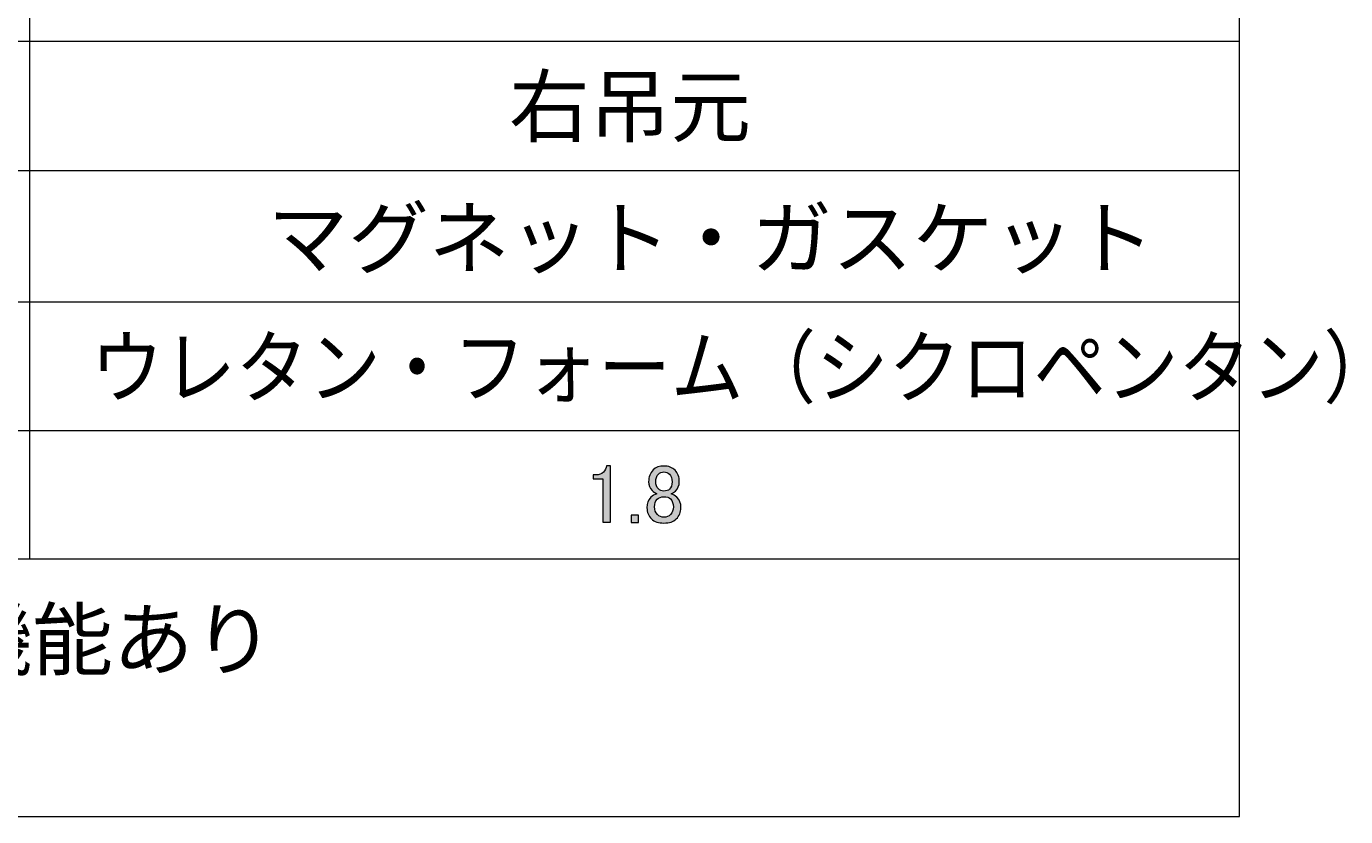
# Model space of a CAD drawing. Extents: x 2 to 1188, y 2 to 839.
# Drawn here: x 178 to 341, y 287 to 384 of the extents above; entities that cross this region are included whole.
import ezdxf

# ---------------------------------------------------------------- set-up
doc = ezdxf.new("R2010")
doc.units = 0
doc.header["$MEASUREMENT"] = 0
doc.layers.add('レイヤー 1', color=7, linetype='Continuous', lineweight=0)

# ---------------------------------------------------------------- blocks, each defined once
blk = doc.blocks.new('Block_6')
at = {"layer": 'レイヤー 1', "true_color": 0x000000, "transparency": 33554687}
h = blk.add_hatch(color=18, dxfattribs=at)
h.dxf.hatch_style = 2
edge = h.paths.add_edge_path()
edge.add_spline(control_points=[(257.04, 329.42), (256.77, 329.42), (256.55, 329.33), (256.36, 329.14), (256.14, 328.92), (256.04, 328.62), (256.04, 328.21), (256.04, 327.84), (256.14, 327.54), (256.36, 327.33), (256.55, 327.14), (256.76, 327.05), (257, 327.05), (257.32, 327.05), (257.57, 327.13), (257.73, 327.29), (257.94, 327.5), (258.05, 327.81), (258.05, 328.21), (258.05, 328.62), (257.94, 328.92), (257.73, 329.14), (257.54, 329.33), (257.31, 329.42), (257.04, 329.42), (257.04, 329.42), (257.04, 329.42), (257.04, 329.42)], knot_values=[0, 0, 0, 0, 1, 1, 1, 2, 2, 2, 3, 3, 3, 4, 4, 4, 5, 5, 5, 6, 6, 6, 7, 7, 7, 8, 8, 8, 9, 9, 9, 9], degree=3, periodic=0)
edge = h.paths.add_edge_path()
edge.add_spline(control_points=[(257.04, 326.36), (256.69, 326.36), (256.41, 326.25), (256.2, 326.04), (255.98, 325.82), (255.88, 325.52), (255.88, 325.11), (255.88, 324.71), (256, 324.39), (256.24, 324.15), (256.45, 323.93), (256.72, 323.82), (257.04, 323.82), (257.36, 323.82), (257.63, 323.93), (257.85, 324.15), (258.09, 324.39), (258.21, 324.71), (258.21, 325.11), (258.21, 325.52), (258.09, 325.84), (257.85, 326.08), (257.66, 326.27), (257.39, 326.36), (257.04, 326.36), (257.04, 326.36), (257.04, 326.36), (257.04, 326.36)], knot_values=[0, 0, 0, 0, 1, 1, 1, 2, 2, 2, 3, 3, 3, 4, 4, 4, 5, 5, 5, 6, 6, 6, 7, 7, 7, 8, 8, 8, 9, 9, 9, 9], degree=3, periodic=0)
edge = h.paths.add_edge_path()
edge.add_spline(control_points=[(255.15, 328.21), (255.15, 328.8), (255.34, 329.29), (255.71, 329.66), (256.04, 329.99), (256.48, 330.15), (257.04, 330.15), (257.61, 330.15), (258.06, 329.97), (258.41, 329.62), (258.76, 329.27), (258.94, 328.8), (258.94, 328.21), (258.94, 327.76), (258.77, 327.37), (258.45, 327.05), (258.32, 326.91), (258.16, 326.82), (257.97, 326.76), (257.97, 326.76), (257.97, 326.68), (257.97, 326.68), (258.21, 326.63), (258.44, 326.5), (258.65, 326.28), (258.98, 325.96), (259.14, 325.53), (259.14, 324.99), (259.14, 324.46), (258.95, 324), (258.57, 323.62), (258.22, 323.27), (257.71, 323.1), (257.04, 323.1), (256.37, 323.1), (255.86, 323.27), (255.51, 323.62), (255.14, 324), (254.95, 324.46), (254.95, 324.99), (254.95, 325.53), (255.11, 325.96), (255.43, 326.28), (255.65, 326.5), (255.88, 326.63), (256.12, 326.68), (256.12, 326.68), (256.12, 326.76), (256.12, 326.76), (255.96, 326.82), (255.78, 326.94), (255.59, 327.13), (255.3, 327.42), (255.15, 327.78), (255.15, 328.21), (255.15, 328.21), (255.15, 328.21), (255.15, 328.21)], knot_values=[0, 0, 0, 0, 1, 1, 1, 2, 2, 2, 3, 3, 3, 4, 4, 4, 5, 5, 5, 6, 6, 6, 7, 7, 7, 8, 8, 8, 9, 9, 9, 10, 10, 10, 11, 11, 11, 12, 12, 12, 13, 13, 13, 14, 14, 14, 15, 15, 15, 16, 16, 16, 17, 17, 17, 18, 18, 18, 19, 19, 19, 19], degree=3, periodic=0)
edge = h.paths.add_edge_path()
edge.add_spline(control_points=[(252.98, 324.07), (252.98, 324.07), (253.9, 324.07), (253.9, 324.07), (253.9, 324.07), (253.9, 323.18), (253.9, 323.18), (253.9, 323.18), (252.98, 323.18), (252.98, 323.18), (252.98, 323.18), (252.98, 324.07), (252.98, 324.07)], knot_values=[0, 0, 0, 0, 1, 1, 1, 2, 2, 2, 3, 3, 3, 4, 4, 4, 4], degree=3, periodic=0)
edge = h.paths.add_edge_path()
edge.add_spline(control_points=[(249.56, 329.38), (249.8, 329.62), (249.93, 329.89), (249.96, 330.19), (249.96, 330.19), (250.44, 330.19), (250.44, 330.19), (250.44, 330.19), (250.44, 323.22), (250.44, 323.22), (250.44, 323.22), (249.51, 323.22), (249.51, 323.22), (249.51, 323.22), (249.51, 328.58), (249.51, 328.58), (249.51, 328.58), (248.31, 328.58), (248.31, 328.58), (248.31, 328.58), (248.31, 329.06), (248.31, 329.06), (248.31, 329.06), (248.67, 329.06), (248.67, 329.06), (249.04, 329.06), (249.34, 329.17), (249.56, 329.38), (249.56, 329.38), (249.56, 329.38), (249.56, 329.38)], knot_values=[0, 0, 0, 0, 1, 1, 1, 2, 2, 2, 3, 3, 3, 4, 4, 4, 5, 5, 5, 6, 6, 6, 7, 7, 7, 8, 8, 8, 9, 9, 9, 10, 10, 10, 10], degree=3, periodic=0)
at = {"layer": 'レイヤー 1', "color": 18, "lineweight": 20, "true_color": 0x000000}
for p, q in [((178.7, 606.02), (178.7, 318.68)), ((74.24, 382.64), (328.1, 382.64)), ((74.24, 366.68), (328.1, 366.68)), ((74.24, 350.42), (328.1, 350.42)), ((74.24, 334.52), (328.1, 334.52)), ((74.24, 318.68), (328.1, 318.68))]:
    blk.add_line(p, q, dxfattribs=at)
blk.add_lwpolyline([(74.24, 286.82), (328.1, 286.82), (328.1, 622.04), (74.24, 622.04), (74.24, 286.82)], dxfattribs=at)
at = {"layer": 'レイヤー 1'}
for points, knots in [([(249.56, 329.38), (249.8, 329.62), (249.93, 329.89), (249.96, 330.19), (249.96, 330.19), (250.44, 330.19), (250.44, 330.19), (250.44, 330.19), (250.44, 323.22), (250.44, 323.22), (250.44, 323.22), (249.51, 323.22), (249.51, 323.22), (249.51, 323.22), (249.51, 328.58), (249.51, 328.58), (249.51, 328.58), (248.31, 328.58), (248.31, 328.58), (248.31, 328.58), (248.31, 329.06), (248.31, 329.06), (248.31, 329.06), (248.67, 329.06), (248.67, 329.06), (249.04, 329.06), (249.34, 329.17), (249.56, 329.38), (249.56, 329.38), (249.56, 329.38), (249.56, 329.38)], [0, 0, 0, 0, 1, 1, 1, 2, 2, 2, 3, 3, 3, 4, 4, 4, 5, 5, 5, 6, 6, 6, 7, 7, 7, 8, 8, 8, 9, 9, 9, 10, 10, 10, 10]), ([(255.15, 328.21), (255.15, 328.8), (255.34, 329.29), (255.71, 329.66), (256.04, 329.99), (256.48, 330.15), (257.04, 330.15), (257.61, 330.15), (258.06, 329.97), (258.41, 329.62), (258.76, 329.27), (258.94, 328.8), (258.94, 328.21), (258.94, 327.76), (258.77, 327.37), (258.45, 327.05), (258.32, 326.91), (258.16, 326.82), (257.97, 326.76), (257.97, 326.76), (257.97, 326.68), (257.97, 326.68), (258.21, 326.63), (258.44, 326.5), (258.65, 326.28), (258.98, 325.96), (259.14, 325.53), (259.14, 324.99), (259.14, 324.46), (258.95, 324), (258.57, 323.62), (258.22, 323.27), (257.71, 323.1), (257.04, 323.1), (256.37, 323.1), (255.86, 323.27), (255.51, 323.62), (255.14, 324), (254.95, 324.46), (254.95, 324.99), (254.95, 325.53), (255.11, 325.96), (255.43, 326.28), (255.65, 326.5), (255.88, 326.63), (256.12, 326.68), (256.12, 326.68), (256.12, 326.76), (256.12, 326.76), (255.96, 326.82), (255.78, 326.94), (255.59, 327.13), (255.3, 327.42), (255.15, 327.78), (255.15, 328.21), (255.15, 328.21), (255.15, 328.21), (255.15, 328.21)], [0, 0, 0, 0, 1, 1, 1, 2, 2, 2, 3, 3, 3, 4, 4, 4, 5, 5, 5, 6, 6, 6, 7, 7, 7, 8, 8, 8, 9, 9, 9, 10, 10, 10, 11, 11, 11, 12, 12, 12, 13, 13, 13, 14, 14, 14, 15, 15, 15, 16, 16, 16, 17, 17, 17, 18, 18, 18, 19, 19, 19, 19]), ([(257.04, 329.42), (256.77, 329.42), (256.55, 329.33), (256.36, 329.14), (256.14, 328.92), (256.04, 328.62), (256.04, 328.21), (256.04, 327.84), (256.14, 327.54), (256.36, 327.33), (256.55, 327.14), (256.76, 327.05), (257, 327.05), (257.32, 327.05), (257.57, 327.13), (257.73, 327.29), (257.94, 327.5), (258.05, 327.81), (258.05, 328.21), (258.05, 328.62), (257.94, 328.92), (257.73, 329.14), (257.54, 329.33), (257.31, 329.42), (257.04, 329.42), (257.04, 329.42), (257.04, 329.42), (257.04, 329.42)], [0, 0, 0, 0, 1, 1, 1, 2, 2, 2, 3, 3, 3, 4, 4, 4, 5, 5, 5, 6, 6, 6, 7, 7, 7, 8, 8, 8, 9, 9, 9, 9]), ([(257.04, 326.36), (256.69, 326.36), (256.41, 326.25), (256.2, 326.04), (255.98, 325.82), (255.88, 325.52), (255.88, 325.11), (255.88, 324.71), (256, 324.39), (256.24, 324.15), (256.45, 323.93), (256.72, 323.82), (257.04, 323.82), (257.36, 323.82), (257.63, 323.93), (257.85, 324.15), (258.09, 324.39), (258.21, 324.71), (258.21, 325.11), (258.21, 325.52), (258.09, 325.84), (257.85, 326.08), (257.66, 326.27), (257.39, 326.36), (257.04, 326.36), (257.04, 326.36), (257.04, 326.36), (257.04, 326.36)], [0, 0, 0, 0, 1, 1, 1, 2, 2, 2, 3, 3, 3, 4, 4, 4, 5, 5, 5, 6, 6, 6, 7, 7, 7, 8, 8, 8, 9, 9, 9, 9]), ([(252.98, 324.07), (252.98, 324.07), (253.9, 324.07), (253.9, 324.07), (253.9, 324.07), (253.9, 323.18), (253.9, 323.18), (253.9, 323.18), (252.98, 323.18), (252.98, 323.18), (252.98, 323.18), (252.98, 324.07), (252.98, 324.07)], [0, 0, 0, 0, 1, 1, 1, 2, 2, 2, 3, 3, 3, 4, 4, 4, 4])]:
    blk.add_open_spline(points, degree=3, knots=knots, dxfattribs=at)
at = {"layer": 'レイヤー 1', "char_height": 0.2, "attachment_point": 7}
for s, insert in [('\\C18;\\c0;\\FMS PGothic|b0|i0|c128;\\H7.297639;\\W1.000000;右吊元', (237.92, 370.94)), ('\\C18;\\c0;\\FMS PGothic|b0|i0|c128;\\H7.297639;\\W1.000000;マグネット・ガスケット', (208.1, 354.68)), ('\\C18;\\c0;\\FMS PGothic|b0|i0|c128;\\H7.297672;\\W0.899410;ウレタン・フォーム（シクロペンタン）', (186.26, 338.72)), ('\\C18;\\c0;\\FMS PGothic|b0|i0|c128;\\H7.297639;\\W1.000000;ドアロック機能あり', (119.3, 305.06))]:
    blk.add_mtext(s, dxfattribs=dict(at, insert=insert))

msp = doc.modelspace()

# ---------------------------------------------------------------- block references
at = {"layer": 'レイヤー 1'}
msp.add_blockref('Block_6', (0, 0), dxfattribs=at)

doc.saveas('drawing.dxf')
